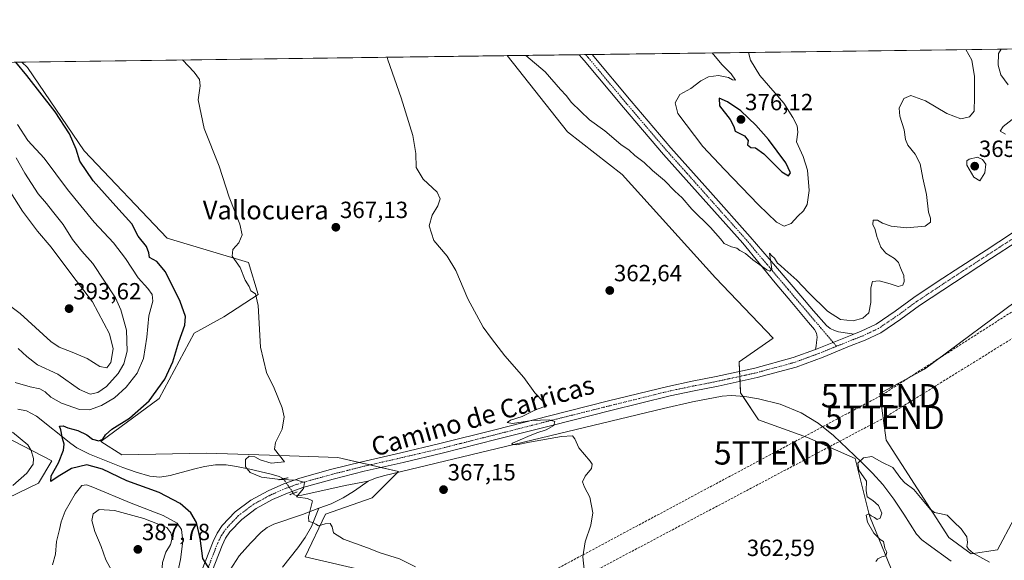
# Model space of a CAD drawing. Units: metres. Extents: x 590875 to 594342, y 4692011 to 4694370.
# Drawn here: x 592934 to 593356, y 4694138 to 4694370 of the extents above; entities that cross this region are included whole.
import ezdxf
from ezdxf.enums import TextEntityAlignment as Align

# ---------------------------------------------------------------- set-up
doc = ezdxf.new("R2010")
doc.units = ezdxf.units.M
doc.header["$MEASUREMENT"] = 0
for name, pattern in [('TRAZO_Y_PUNTO', [1, 0.5, -0.25, 0, -0.25]), ('TRAZOS2', [0.375, 0.25, -0.125]), ('TRAZOSX2', [1.5, 1, -0.5])]:
    doc.linetypes.add(name, pattern=pattern)
doc.layers.get('0').update_dxf_attribs({"lineweight": 5})
for name, color, linetype, lineweight in [('Camino', 19, 'Continuous', 0), ('Camino Cxs', 19, 'Continuous', 0), ('Camino eje', 39, 'TRAZO_Y_PUNTO', 13), ('Carátula', 7, 'Continuous', 5), ('Comarca CxS', 133, 'Continuous', 0), ('Comunidad Autónoma CxS', 142, 'Continuous', 0), ('Conducción de hidrocarburos lineal', 6, 'TRAZOSX2', 0), ('Corriente natural lineal', 142, 'Continuous', 13), ('Corriente natural lineal oculto', 19, 'TRAZO_Y_PUNTO', 13), ('Cultivos herbáceos CxS', 92, 'Continuous', 0), ('Curva de nivel maestra', 36, 'Continuous', 30), ('Curva de nivel normal', 36, 'Continuous', 0), ('Espacio natural protegido CxS', 2, 'Continuous', 0), ('Matorral', 135, 'Continuous', 0), ('Matorral CxS', 135, 'Continuous', 0), ('Municipio CxS', 142, 'Continuous', 0), ('Pastizal CxS', 92, 'Continuous', 0), ('Pista no pavimentada', 254, 'Continuous', 13), ('Pista no pavimentada Cxs', 254, 'Continuous', 0), ('Pista pavimentada eje', 135, 'TRAZO_Y_PUNTO', 0), ('Provincia CxS', 1, 'Continuous', 0), ('Puente lineal', 2, 'TRAZOS2', 0), ('Punto de cota en terreno', 7, 'Continuous', 0), ('Rótulo de punto de cota en terreno', 19, 'Continuous', 0), ('Suelo desnudo', 252, 'Continuous', 0), ('Suelo desnudo CxS', 43, 'Continuous', 0), ('Texto cartográfico', 19, 'Continuous', 0), ('Torre de tendido puntual', 7, 'Continuous', 0)]:
    doc.layers.add(name, color=color, linetype=linetype, lineweight=lineweight)
doc.styles.add('Arial', font='txt', dxfattribs={"height": 0.2})

# ---------------------------------------------------------------- blocks, each defined once
blk = doc.blocks.new('*U154')
at = {"layer": 'Matorral CxS', "color": 135, "linetype": 'Continuous', "lineweight": 0}
for points in [[(592929.24, 4694164.93, 379.15), (592942.56, 4694171.31, 376.74), (592948.26, 4694180.85, 375.89), (592915.21, 4694197.94, 379.96)], [(592738.22, 4694348.94, 387.09), (592935.36, 4694351.56, 374.47), (592937.8, 4694349.17, 374.29), (592961.99, 4694313.64, 373.71), (592997.6, 4694276.14, 372.45), (593032.31, 4694265.72, 369.54), (593036.4, 4694252.14, 369.82), (593021.81, 4694242.59, 371.63), (593009.13, 4694235.58, 373.32), (592994.13, 4694207.56, 374.4), (592969.2, 4694189.14, 374.53), (592969.2, 4694189.14, 374.53), (592978.1, 4694183.44, 373.27), (593014.3, 4694184.14, 370.7), (593045.7, 4694183.16, 369.85), (593070.49, 4694182.38, 368.64), (593096.52, 4694176.31, 367.5), (593085.24, 4694165.02, 368.82), (593065.28, 4694158.08, 369.68), (593056.6, 4694139.85, 371.24), (593084.24, 4694133.44, 374.73)]]:
    blk.add_polyline3d(points, dxfattribs=at)
blk = doc.blocks.new('*U156')
at = {"layer": 'Cultivos herbáceos CxS', "color": 92, "linetype": 'Continuous', "lineweight": 0}
for points in [[(593084.24, 4694133.44, 374.73), (593056.6, 4694139.85, 371.24), (593065.28, 4694158.08, 369.68), (593085.24, 4694165.02, 368.82), (593096.52, 4694176.31, 367.5), (593070.49, 4694182.38, 368.64), (593045.7, 4694183.16, 369.85), (593014.3, 4694184.14, 370.7), (592978.1, 4694183.44, 373.27), (592969.2, 4694189.14, 374.53), (592994.13, 4694207.56, 374.4), (593009.13, 4694235.58, 373.32), (593021.81, 4694242.59, 371.63), (593036.4, 4694252.14, 369.82), (593032.31, 4694265.72, 369.54), (592997.6, 4694276.14, 372.45), (592961.99, 4694313.64, 373.71), (592937.8, 4694349.17, 374.29), (592935.36, 4694351.56, 374.47), (593143.04, 4694354.31, 364.56), (593168.81, 4694321.69, 363.85), (593192.24, 4694303.46, 363.72), (593232.15, 4694259.19, 362.53), (593256.8, 4694233.46, 361.91), (593242.21, 4694223.28, 361.97), (593242.87, 4694209.94, 361.77), (593250.51, 4694198.51, 361.57), (593271.48, 4694190.93, 360.91), (593291.91, 4694181.85, 360.35), (593298.05, 4694157.3, 359.96), (593308.51, 4694131.57, 359.69)], [(593359.7, 4694155.88, 362.77), (593352.76, 4694142.86, 360.86), (593341.48, 4694141.12, 359.63), (593331.94, 4694148.07, 359.6), (593305.04, 4694189.74, 360.87), (593302.44, 4694209.7, 361.95), (593321.53, 4694220.12, 362.35), (593365.35, 4694252.71, 361.14)]]:
    blk.add_polyline3d(points, dxfattribs=at)
blk = doc.blocks.new('*U161')
at = {"layer": 'Curva de nivel normal', "color": 36, "linetype": 'Continuous', "lineweight": 0}
for points in [[(593150.93, 4694354.41, 365), (593159.23, 4694347.35, 365), (593165.83, 4694339.86, 365), (593168.21, 4694337.2, 365), (593170.55, 4694334.21, 365), (593178.15, 4694326.81, 365), (593184.74, 4694322.07, 365), (593191.64, 4694316.3, 365), (593195.17, 4694313.84, 365), (593197.57, 4694311.58, 365), (593201.54, 4694308.54, 365), (593205.16, 4694305.17, 365), (593210.25, 4694300.92, 365), (593214.71, 4694296.3, 365), (593217.81, 4694293.49, 365), (593222, 4694288.63, 365), (593229.96, 4694280.78, 365), (593234.21, 4694275.93, 365), (593235.79, 4694273.84, 365), (593238.94, 4694272.43, 365), (593241.17, 4694271.88, 365), (593242.57, 4694270.91, 365), (593244.93, 4694269.61, 365), (593248.03, 4694266.96, 365), (593254.11, 4694262.6, 365), (593255.37, 4694262.07, 365), (593256.27, 4694262.96, 365), (593255.25, 4694269.84, 365), (593256.1, 4694268.78, 365), (593257.32, 4694267.6, 365), (593258.56, 4694265.56, 365), (593259.86, 4694264.55, 365), (593261.71, 4694262.73, 365), (593266.91, 4694258.27, 365), (593272.06, 4694252.75, 365), (593280.04, 4694244.91, 365), (593285.55, 4694241.35, 365), (593290.93, 4694240.75, 365), (593295.06, 4694241.91, 365), (593297.69, 4694244.25, 365), (593298.58, 4694248.62, 365), (593298.55, 4694254.95, 365), (593299.32, 4694257.67, 365), (593302.11, 4694257.98, 365), (593306.83, 4694256.72, 365), (593310.18, 4694255.46, 365), (593312.22, 4694256.06, 365), (593312.83, 4694257.69, 365), (593312.63, 4694260.17, 365), (593311.24, 4694263.43, 365), (593310.41, 4694265.79, 365), (593308.67, 4694267.5, 365), (593304.99, 4694269.79, 365), (593302.84, 4694272.34, 365), (593301.07, 4694276.88, 365), (593300.34, 4694279.86, 365), (593299.4, 4694282.01, 365), (593299.6, 4694283.9, 365), (593301.37, 4694283.89, 365), (593303.52, 4694282.6, 365), (593307.19, 4694281.37, 365), (593313.82, 4694280.62, 365), (593321.77, 4694281.34, 365), (593324.14, 4694283.04, 365), (593324.01, 4694284.73, 365), (593323.2, 4694287.32, 365), (593322.34, 4694294.84, 365), (593320.79, 4694301.94, 365), (593319.68, 4694308.04, 365), (593317.56, 4694312.14, 365), (593314.37, 4694315.97, 365), (593313.31, 4694318.39, 365), (593312.86, 4694322.57, 365), (593310.93, 4694328.43, 365), (593310.63, 4694331.81, 365), (593312.62, 4694335.95, 365), (593315.71, 4694337.26, 365), (593321.88, 4694334.9, 365), (593331.09, 4694329.59, 365), (593337.01, 4694327.32, 365), (593340.76, 4694328.08, 365), (593342.82, 4694330.61, 365), (593342.94, 4694336.61, 365), (593342.96, 4694345.39, 365), (593341.71, 4694352.4, 365), (593339.23, 4694356.91, 365)], [(593176.04, 4694133.09, 365), (593175.36, 4694139.75, 365), (593176.3, 4694146.3, 365), (593178.82, 4694153.3, 365), (593179.62, 4694158.64, 365), (593178.37, 4694165.3, 365), (593176.04, 4694169.64, 365), (593175.27, 4694171.97, 365), (593176.42, 4694174.3, 365), (593179.01, 4694177.63, 365), (593179.33, 4694179.53, 365), (593178.53, 4694180.81, 365), (593173.58, 4694186.5, 365), (593171.98, 4694190.32, 365), (593170.94, 4694191.64, 365), (593166.26, 4694191.35, 365), (593152.61, 4694188.9, 365), (593146.93, 4694187.75, 365), (593144.94, 4694187.98, 365), (593145.2, 4694188.5, 365), (593151.84, 4694191.26, 365), (593155.68, 4694192.92, 365), (593159.61, 4694194.13, 365), (593163, 4694195.96, 365), (593163.42, 4694197.74, 365), (593160.9, 4694198.5, 365), (593153.5, 4694198.18, 365), (593145.26, 4694196.94, 365), (593143.02, 4694197.36, 365), (593144.45, 4694198.37, 365), (593149.35, 4694199.9, 365), (593155.34, 4694202.86, 365), (593160.02, 4694204.42, 365), (593158.34, 4694206.26, 365), (593154.77, 4694209.93, 365), (593150.11, 4694216.5, 365), (593141.98, 4694225.83, 365), (593136.24, 4694233.21, 365), (593132.7, 4694238.06, 365), (593126.16, 4694250.18, 365), (593121.06, 4694262.34, 365), (593117.32, 4694268.52, 365), (593111.65, 4694275.22, 365), (593109.56, 4694281.52, 365), (593110.95, 4694286.02, 365), (593113.35, 4694290.1, 365), (593114.36, 4694293.02, 365), (593113.02, 4694295.87, 365), (593107.09, 4694301.45, 365), (593104.1, 4694306.4, 365), (593103.88, 4694312.45, 365), (593102.59, 4694320.15, 365), (593097.61, 4694336.24, 365), (593091.98, 4694352.57, 365), (593091.71, 4694353.63, 365)]]:
    blk.add_polyline3d(points, dxfattribs=at)
blk = doc.blocks.new('*U168')
at = {"layer": 'Curva de nivel normal', "color": 36, "linetype": 'Continuous', "lineweight": 0}
for points in [[(593354.3, 4694357.11, 360), (593353.2, 4694355.22, 360), (593353.09, 4694350.17, 360), (593354.15, 4694346.12, 360), (593357.33, 4694341.83, 360)], [(593359.02, 4694326.94, 360), (593355.13, 4694323.92, 360), (593353.87, 4694322.01, 360), (593356.21, 4694320.72, 360)], [(593349.32, 4694137.58, 360), (593342.33, 4694141.38, 360), (593340.38, 4694143.1, 360), (593339.6, 4694144.18, 360), (593339.96, 4694145.97, 360), (593339.59, 4694148.32, 360), (593337.22, 4694151.81, 360), (593334.1, 4694154.85, 360), (593331.14, 4694157.64, 360), (593327.95, 4694158.36, 360), (593325.75, 4694158.78, 360), (593324.09, 4694160.14, 360), (593316.92, 4694168.64, 360), (593313.11, 4694171.5, 360), (593311.33, 4694173.38, 360), (593308, 4694178.03, 360), (593303.25, 4694180.28, 360), (593298.92, 4694182.7, 360), (593295.38, 4694182.21, 360), (593292.94, 4694179.94, 360), (593293.48, 4694176.9, 360), (593296.68, 4694172.2, 360), (593296.54, 4694168.19, 360), (593296.98, 4694165.53, 360), (593299.37, 4694163.95, 360), (593301.86, 4694161.72, 360), (593303.19, 4694158.56, 360), (593302.5, 4694156.29, 360), (593301.28, 4694155.81, 360), (593300.05, 4694156.69, 360), (593298.67, 4694157.38, 360), (593297.64, 4694158.17, 360), (593296.61, 4694157.6, 360), (593297.14, 4694154.67, 360), (593299.86, 4694149.9, 360), (593301.52, 4694148.22, 360), (593302.48, 4694147.19, 360), (593303.93, 4694146.31, 360), (593304.58, 4694143.55, 360), (593305.44, 4694141.79, 360), (593305.01, 4694140.18, 360), (593303.26, 4694139.78, 360), (593301.49, 4694138.98, 360), (593300.73, 4694137.81, 360)]]:
    blk.add_polyline3d(points, dxfattribs=at)
blk = doc.blocks.new('*U169')
at = {"layer": 'Curva de nivel normal', "color": 36, "linetype": 'Continuous', "lineweight": 0}
for points in [[(593230.73, 4694355.47, 370), (593234.81, 4694350.48, 370), (593238.86, 4694346.53, 370), (593240.71, 4694343.8, 370), (593239.36, 4694343.97, 370), (593237.63, 4694344.96, 370), (593233.41, 4694345.75, 370), (593229.09, 4694345.29, 370), (593225.84, 4694343.52, 370), (593221.6, 4694340.27, 370), (593216.84, 4694337.61, 370), (593214.79, 4694334.15, 370), (593215.94, 4694329.57, 370), (593226.75, 4694315.42, 370), (593235.96, 4694305.63, 370), (593250.51, 4694290.52, 370), (593258.23, 4694283.08, 370), (593261.5, 4694281.26, 370), (593264.53, 4694282.44, 370), (593267.28, 4694285.62, 370), (593269.79, 4694287.95, 370), (593271.26, 4694290.62, 370), (593272.13, 4694296.66, 370), (593271.46, 4694305.26, 370), (593269.56, 4694311.18, 370), (593266.74, 4694317.4, 370), (593267.3, 4694321.61, 370), (593267.1, 4694324.24, 370), (593265.17, 4694327.81, 370), (593261.3, 4694333.97, 370), (593251.1, 4694345.77, 370), (593247.04, 4694352.38, 370), (593246.16, 4694355.68, 370)], [(593103.8, 4694135.48, 370), (593096.99, 4694139, 370), (593088.65, 4694141.53, 370), (593083.23, 4694143.71, 370), (593072.98, 4694147.38, 370), (593068.66, 4694150.11, 370), (593068.16, 4694152.69, 370), (593067.33, 4694154.04, 370), (593065.1, 4694153.92, 370), (593062.33, 4694153.03, 370), (593061.17, 4694153.84, 370), (593059.84, 4694154.52, 370), (593058.2, 4694154.87, 370), (593057.96, 4694156.98, 370), (593059.78, 4694163.78, 370), (593057.61, 4694164.77, 370), (593053.48, 4694165.28, 370), (593052.83, 4694165.5, 370), (593055.86, 4694169.06, 370), (593056.35, 4694171.62, 370), (593053.2, 4694172.59, 370), (593045.89, 4694172.88, 370), (593037.84, 4694173.95, 370), (593033.04, 4694175.93, 370), (593031.04, 4694178.29, 370), (593031.02, 4694181.49, 370), (593032.66, 4694182.9, 370), (593035.08, 4694182.68, 370), (593037.28, 4694181.36, 370), (593042.01, 4694179.96, 370), (593047.75, 4694180.5, 370), (593043.4, 4694185.9, 370), (593043.92, 4694188.75, 370), (593046.74, 4694194.47, 370), (593047.66, 4694199.71, 370), (593046.76, 4694203.65, 370), (593043.3, 4694211.96, 370), (593040.03, 4694218.67, 370), (593037.44, 4694229.6, 370), (593036.45, 4694247.44, 370), (593035.34, 4694252.33, 370), (593033.3, 4694253.61, 370), (593032.55, 4694255.53, 370), (593030.97, 4694258.29, 370), (593028.7, 4694263.68, 370), (593025.31, 4694268.52, 370), (593025.68, 4694271.36, 370), (593028.2, 4694274.18, 370), (593029.58, 4694277.68, 370), (593028.68, 4694282.2, 370), (593024.1, 4694293.68, 370), (593019.77, 4694306.94, 370), (593013.44, 4694323.06, 370), (593010.78, 4694335.44, 370), (593011.6, 4694341.4, 370), (593011.39, 4694344.04, 370), (593009.05, 4694347.29, 370), (593004.16, 4694352.47, 370)]]:
    blk.add_polyline3d(points, dxfattribs=at)
blk = doc.blocks.new('*U171')
at = {"layer": 'Curva de nivel normal', "color": 36, "linetype": 'Continuous', "lineweight": 0}
for points in [[(592933.52, 4694324.83, 380), (592937.88, 4694318.06, 380), (592944.93, 4694310.47, 380), (592954.94, 4694297.04, 380), (592966.35, 4694282.99, 380), (592974.53, 4694274.17, 380), (592979.76, 4694267.44, 380), (592985.08, 4694259.24, 380), (592989.26, 4694254.64, 380), (592991.16, 4694252.12, 380), (592991.45, 4694249.22, 380), (592989.74, 4694242.92, 380), (592988.9, 4694233.77, 380), (592987.37, 4694224.73, 380), (592984.76, 4694218.48, 380), (592980.04, 4694212.39, 380), (592975.08, 4694207.89, 380), (592969.4, 4694204.54, 380), (592964.33, 4694202.73, 380), (592960.05, 4694202.83, 380), (592952.28, 4694205.59, 380), (592947.77, 4694208.08, 380), (592945.35, 4694210.47, 380), (592943.04, 4694211.71, 380), (592939, 4694212.62, 380), (592932.59, 4694214.46, 380)], [(592931.32, 4694193.2, 380), (592937.87, 4694187.68, 380), (592939.4, 4694185.37, 380), (592940.43, 4694181.87, 380), (592940.2, 4694179.52, 380), (592937.49, 4694175.61, 380), (592931.48, 4694170.37, 380)], [(592948.43, 4694136.44, 380), (592949.84, 4694141.01, 380), (592950.15, 4694146.39, 380), (592951.53, 4694151.49, 380), (592952.19, 4694154.82, 380), (592953.97, 4694159.35, 380), (592958.17, 4694166.84, 380), (592961.07, 4694170.37, 380), (592963.1, 4694170.57, 380), (592965.8, 4694169.6, 380), (592982.16, 4694162.71, 380), (592995.84, 4694157.51, 380), (593001.85, 4694154.19, 380), (593003.71, 4694151.52, 380), (593004.26, 4694146.56, 380), (593003.2, 4694138.72, 380), (593001.48, 4694130.85, 380)]]:
    blk.add_polyline3d(points, dxfattribs=at)
blk = doc.blocks.new('*U179')
at = {"layer": 'Curva de nivel normal', "color": 36, "linetype": 'Continuous', "lineweight": 0}
blk.add_polyline3d([(592925.81, 4694250.56, 390), (592934.65, 4694243.92, 390), (592947.72, 4694231.94, 390), (592951.35, 4694229.57, 390), (592956.91, 4694227.4, 390), (592963.31, 4694224.64, 390), (592968.73, 4694221.3, 390), (592971.68, 4694220.74, 390), (592973.38, 4694222.96, 390), (592974.48, 4694228.78, 390), (592972.93, 4694235.24, 390), (592965.6, 4694248.91, 390), (592956.79, 4694260.43, 390), (592947.98, 4694272.28, 390), (592942.08, 4694279.17, 390), (592935.63, 4694287.79, 390), (592926.39, 4694302.39, 390)], dxfattribs=at)
blk = doc.blocks.new('*U182')
at = {"layer": 'Curva de nivel normal', "color": 36, "linetype": 'Continuous', "lineweight": 0}
blk.add_polyline3d([(592933.82, 4694229, 385), (592937.51, 4694225.62, 385), (592942.06, 4694222.04, 385), (592950.71, 4694218.02, 385), (592960.11, 4694211.43, 385), (592964.6, 4694209.48, 385), (592967.86, 4694210.17, 385), (592971.58, 4694212.77, 385), (592976.56, 4694218.21, 385), (592979.02, 4694222.34, 385), (592980.42, 4694227.88, 385), (592980.08, 4694236.85, 385), (592977.72, 4694245.51, 385), (592975.42, 4694250.62, 385), (592965.78, 4694265.3, 385), (592961.1, 4694270.61, 385), (592957.04, 4694275.68, 385), (592953.05, 4694282.02, 385), (592948.47, 4694287.77, 385), (592945.99, 4694290.99, 385), (592942.43, 4694295.22, 385), (592936.62, 4694303.95, 385), (592932.98, 4694310.6, 385)], dxfattribs=at)
blk = doc.blocks.new('*U185')
at = {"layer": 'Curva de nivel maestra', "color": 36, "linetype": 'Continuous', "lineweight": 30}
blk.add_polyline3d([(593015.82, 4694134.32, 375), (593012.8, 4694139.07, 375), (593011.67, 4694147.86, 375), (593010.12, 4694154.45, 375), (593007.6, 4694158.59, 375), (593003.05, 4694162.6, 375), (592994.05, 4694167.3, 375), (592980.3, 4694172.3, 375), (592969.92, 4694177.26, 375), (592963.18, 4694179.24, 375), (592956.68, 4694177.62, 375), (592950.85, 4694174.14, 375), (592947.78, 4694171.99, 375), (592947.88, 4694174.47, 375), (592951.12, 4694180, 375), (592953.24, 4694185.45, 375), (592953.55, 4694188, 375), (592952.82, 4694190.43, 375), (592952.01, 4694194.18, 375), (592951.42, 4694195.79, 375), (592953.06, 4694195.89, 375), (592955.03, 4694195.04, 375), (592959.3, 4694193.91, 375), (592963.16, 4694191.97, 375), (592965.56, 4694190.1, 375), (592968.3, 4694189.46, 375), (592970.02, 4694190.17, 375), (592971.1, 4694191.96, 375), (592973.93, 4694194.42, 375), (592981.37, 4694199.12, 375), (592989.85, 4694206.51, 375), (592996.58, 4694215.8, 375), (593000, 4694223.25, 375), (593002.47, 4694231.76, 375), (593005.03, 4694239.01, 375), (593005.42, 4694242.68, 375), (593003.14, 4694249.11, 375), (592996.77, 4694261.75, 375), (592993.17, 4694266.14, 375), (592990.01, 4694267.91, 375), (592989.64, 4694269.97, 375), (592988.74, 4694272.63, 375), (592985.12, 4694277.09, 375), (592982.38, 4694282.35, 375), (592975.54, 4694289.85, 375), (592965.83, 4694300.8, 375), (592960.21, 4694309.18, 375), (592958.68, 4694314.31, 375), (592955.81, 4694320.78, 375), (592949.65, 4694330.28, 375), (592937.56, 4694345.85, 375), (592932.82, 4694351.52, 375)], dxfattribs=at)
blk = doc.blocks.new('5PATER')
at = {"layer": 'Carátula', "linetype": 'Continuous', "lineweight": 5}
h = blk.add_hatch(color=250, dxfattribs=at)
edge = h.paths.add_edge_path()
edge.add_ellipse((0, 0.01), major_axis=(-1.33, -1.34), ratio=0.999422, start_angle=0, end_angle=360)
blk = doc.blocks.new('5TTEND')
blk.add_text('5TTEND', height=10).set_placement((0, 0), align=Align.MIDDLE_CENTER)

msp = doc.modelspace()

# ---------------------------------------------------------------- linework, layer by layer
at = {"layer": 'Camino', "color": 19, "linetype": 'Continuous', "lineweight": 0}
for points in [[(593173.78, 4694354.72, 367.11), (593179.3, 4694354.79, 367.49)], [(593274.94, 4694228.61, 363.02), (593275.1, 4694230.1, 363.09), (593275.27, 4694231.59, 363.17), (593275.53, 4694233.76, 363.32), (593275.27, 4694235.48, 363.4), (593274.39, 4694237.11, 363.42), (593271.94, 4694240.1, 363.55), (593264.79, 4694248.61, 364.09), (593257.67, 4694257.12, 364.6), (593250.73, 4694265.56, 364.93), (593243.78, 4694273.99, 365.36), (593209.8, 4694312.07, 366.42), (593192.72, 4694332.06, 366.46), (593175.88, 4694352.26, 367.13), (593173.78, 4694354.72, 367.11)], [(593179.3, 4694354.79, 367.49), (593195.97, 4694334.8, 367.04), (593213, 4694314.86, 366.74), (593229.96, 4694295.86, 366.11), (593246.95, 4694276.82, 365.33), (593257.78, 4694264.15, 364.95), (593268.61, 4694251.49, 364.25), (593274.09, 4694245.14, 363.83), (593279.62, 4694238.82, 363.49), (593281.14, 4694237.53, 363.37), (593282.95, 4694236.64, 363.4), (593284.79, 4694236.09, 363.43), (593286.66, 4694235.75, 363.43), (593291.27, 4694235.17, 363.39)], [(593274.94, 4694228.61, 363.02), (593291.27, 4694235.17, 363.39)]]:
    msp.add_polyline3d(points, dxfattribs=at)
at = {"layer": 'Camino Cxs', "color": 19, "linetype": 'Continuous', "lineweight": 0}
msp.add_polyline3d([(593291.27, 4694235.17, 363.39), (593274.94, 4694228.61, 363.02), (593275.1, 4694230.1, 363.09), (593275.27, 4694231.59, 363.17), (593275.53, 4694233.76, 363.32), (593275.27, 4694235.48, 363.4), (593274.39, 4694237.11, 363.42), (593271.94, 4694240.1, 363.55), (593264.79, 4694248.61, 364.09), (593257.67, 4694257.12, 364.6), (593250.73, 4694265.56, 364.93), (593243.78, 4694273.99, 365.36), (593209.8, 4694312.07, 366.42), (593192.72, 4694332.06, 366.46), (593175.88, 4694352.26, 367.13), (593173.78, 4694354.72, 367.11), (593179.3, 4694354.79, 367.49), (593195.97, 4694334.8, 367.04), (593213, 4694314.86, 366.74), (593229.96, 4694295.86, 366.11), (593246.95, 4694276.82, 365.33), (593257.78, 4694264.15, 364.95), (593268.61, 4694251.49, 364.25), (593274.09, 4694245.14, 363.83), (593279.62, 4694238.82, 363.49), (593281.14, 4694237.53, 363.37), (593282.95, 4694236.64, 363.4), (593284.79, 4694236.09, 363.43), (593286.66, 4694235.75, 363.43), (593291.27, 4694235.17, 363.39)], close=True, dxfattribs=at)
at = {"layer": 'Camino eje', "color": 39, "linetype": 'TRAZO_Y_PUNTO', "lineweight": 13}
msp.add_polyline3d([(593176.54, 4694354.75, 367.5), (593177.59, 4694353.53, 367.46), (593194.35, 4694333.43, 366.89), (593202.86, 4694323.46, 366.79), (593211.4, 4694313.47, 366.78), (593219.9, 4694303.95, 366.4), (593228.38, 4694294.45, 366.21), (593245.37, 4694275.41, 365.39), (593248.84, 4694271.19, 365.17), (593254.26, 4694264.86, 364.89), (593257.73, 4694260.64, 364.83), (593263.14, 4694254.31, 364.43), (593266.7, 4694250.05, 364.22), (593269.44, 4694246.88, 363.85), (593273.02, 4694242.62, 363.76), (593275.78, 4694239.46, 363.65), (593277.01, 4694237.97, 363.68), (593283.89, 4694229.93, 363.44)], dxfattribs=at)
at = {"layer": 'Comarca CxS', "color": 133, "linetype": 'Continuous', "lineweight": 0}
msp.add_polyline3d([(591655.53, 4694334.59, 428.65), (594304.38, 4694369.7, 390.04), (594335.54, 4692056.56, 457.73), (594335.54, 4692056.56, 457.73), (591096.3, 4692013.62, 405.44)], dxfattribs=at)
msp.add_polyline3d([(591655.53, 4694334.59, 428.65), (594304.38, 4694369.7, 390.04), (594335.54, 4692056.56, 457.73), (594335.54, 4692056.56, 457.73), (591096.3, 4692013.62, 405.44)], dxfattribs=at)
at = {"layer": 'Comunidad Autónoma CxS', "color": 142, "linetype": 'Continuous', "lineweight": 0}
msp.add_polyline3d([(591096.3, 4692013.62, 405.44), (590905.08, 4692011.09, 423.23), (590875.04, 4694324.25, 405.35), (591655.53, 4694334.59, 428.65), (594304.38, 4694369.7, 390.04), (594335.54, 4692056.56, 457.73), (591096.3, 4692013.62, 405.44)], close=True, dxfattribs=at)
msp.add_polyline3d([(591096.3, 4692013.62, 405.44), (590905.08, 4692011.09, 423.23), (590875.04, 4694324.25, 405.35), (591655.53, 4694334.59, 428.65), (594304.38, 4694369.7, 390.04), (594335.54, 4692056.56, 457.73), (591096.3, 4692013.62, 405.44)], close=True, dxfattribs=at)
at = {"layer": 'Conducción de hidrocarburos lineal', "color": 6, "linetype": 'TRAZOSX2', "lineweight": 0}
for points in [[(593539.3, 4694359.56, 352.37), (593530.55, 4694354.48, 352.51), (593302.77, 4694208.77, 361.92), (593257.03, 4694184.31, 361.5), (593089.55, 4694094.76, 385.66), (593061.53, 4694040.46, 383.52), (592986.29, 4693949.83, 395.31), (592792.23, 4693775.84, 429.14), (592747.09, 4693639.01, 443.01), (592631.47, 4693483.03, 461.53), (592330.3, 4693185.13, 421.49), (592248.45, 4693039.13, 409.45), (592130.95, 4692834.09, 387.72), (592071.15, 4692737.25, 374.38), (591965.06, 4692556.56, 352.62), (591778.5, 4692283.62, 348.76), (591596.61, 4692020.26, 372.42)], [(593566.7, 4694359.92, 352.31), (593542.86, 4694346.66, 352.46), (593400.52, 4694258.96, 362.27), (593304.55, 4694199.48, 361.34), (593093.23, 4694087.58, 385.98), (593069.44, 4694028.02, 385.09), (592992.94, 4693942.56, 395.14), (592860, 4693796.84, 412.74), (592815.95, 4693746.13, 426.63), (592735.1, 4693602.31, 446.04), (592638.74, 4693468.22, 462.39), (592594.89, 4693422.28, 459.53), (592444.34, 4693276.76, 433.3), (592340.05, 4693170.48, 420.86), (592084.3, 4692740.27, 376.22), (591990.27, 4692579.19, 355.21), (591927.16, 4692484.87, 345.45), (591736.85, 4692208.01, 355.25), (591607.88, 4692020.41, 371.14)]]:
    msp.add_polyline3d(points, dxfattribs=at)
at = {"layer": 'Corriente natural lineal', "color": 142, "linetype": 'Continuous', "lineweight": 13}
for points in [[(593083.46, 4694172.2, 367.88), (593086.69, 4694173.55, 367.45), (593090.05, 4694174.5, 367.28), (593209.8, 4694203.3, 362.29), (593222.32, 4694206.12, 362.21), (593234.89, 4694208.55, 361.96), (593238.74, 4694208.89, 361.89), (593244.6, 4694208.45, 361.72), (593250.44, 4694207.4, 361.51), (593259.82, 4694205.08, 361.19), (593268.81, 4694201.38, 361.03), (593276.07, 4694197, 360.89), (593282.63, 4694191.78, 360.72), (593294.6, 4694180.26, 359.7), (593299.24, 4694175.58, 359.12), (593303.69, 4694170.72, 358.64), (593308.37, 4694164.51, 358.52), (593312.71, 4694158.05, 358.45), (593318.02, 4694149.48, 358.31), (593320.39, 4694147.13, 358.37), (593323.01, 4694145.06, 358.31), (593332.93, 4694137.96, 358.26)], [(592933.63, 4694203.05, 376.56), (592937.41, 4694202.34, 376.28), (592941.68, 4694199.96, 375.71), (592956.33, 4694188.28, 373.8), (592958.92, 4694186.41, 373.56), (592964.32, 4694183.72, 373.28), (592978.63, 4694178.09, 372.48), (592984.33, 4694176.03, 372.26), (592990.15, 4694174.31, 371.8), (592994.47, 4694173.93, 371.57), (592998.79, 4694174.57, 371.55), (593008.77, 4694177.32, 371.06), (593013.49, 4694178.45, 370.69), (593018.25, 4694179.24, 370.49), (593022.73, 4694179.14, 370.43), (593027.21, 4694178.41, 370.31), (593032.85, 4694177.26, 369.97), (593041.97, 4694175.24, 369.6), (593045.45, 4694174.25, 369.54), (593047.24, 4694173.2, 369.56)], [(593051.55, 4694167, 370.24), (593051.78, 4694166.44, 370.2), (593053.06, 4694165.93, 370.11), (593055.08, 4694166.23, 369.98), (593073.67, 4694170.41, 368.89), (593083.46, 4694172.2, 367.88)], [(593062.48, 4694160.59, 369.76), (593067.65, 4694162.47, 369.69), (593072.8, 4694165.07, 369.37), (593077.7, 4694168.1, 368.91), (593083.46, 4694172.2, 367.88)], [(592996.36, 4694074.21, 379.78), (592997.19, 4694074.41, 379.73), (592998.73, 4694075.69, 379.54), (593009.29, 4694101.16, 377.31), (593013.65, 4694110.15, 376.17), (593018.25, 4694119.02, 374.55), (593024.52, 4694134.18, 373), (593028.38, 4694140.18, 372.17), (593033.16, 4694145.64, 371.71), (593037.76, 4694150.37, 371.26), (593040.3, 4694152.36, 371.17), (593043.14, 4694153.83, 370.93), (593055.37, 4694157.99, 370.16), (593062.48, 4694160.59, 369.76)], [(593046.92, 4694135.4, 371.42), (593053.45, 4694143.65, 370.32), (593056.63, 4694148.04, 370.05), (593059.27, 4694152.74, 370.01), (593062.48, 4694160.59, 369.76)]]:
    msp.add_polyline3d(points, dxfattribs=at)
at = {"layer": 'Corriente natural lineal oculto', "color": 19, "linetype": 'TRAZO_Y_PUNTO', "lineweight": 13}
msp.add_polyline3d([(593047.24, 4694173.2, 369.56), (593051.55, 4694167, 370.24)], dxfattribs=at)
at = {"layer": 'Cultivos herbáceos CxS', "color": 92, "linetype": 'Continuous', "lineweight": 0}
for points in [[(592935.36, 4694351.56, 374.47), (593143.04, 4694354.31, 364.56)], [(592935.36, 4694351.56, 374.47), (592937.8, 4694349.17, 374.29), (592961.99, 4694313.64, 373.71), (592997.6, 4694276.14, 372.45), (593032.31, 4694265.72, 369.54), (593036.4, 4694252.15, 369.82), (593021.81, 4694242.59, 371.63), (593009.13, 4694235.58, 373.32), (592994.12, 4694207.56, 374.4), (592969.2, 4694189.14, 374.53), (592978.1, 4694183.44, 373.27), (593014.3, 4694184.14, 370.7), (593045.7, 4694183.16, 369.85), (593070.48, 4694182.38, 368.64), (593079.67, 4694180.24, 368.18), (593084.31, 4694179.16, 368.12), (593089, 4694178.06, 367.94), (593096.52, 4694176.31, 367.5), (593096.18, 4694175.98, 367.5), (593085.23, 4694165.02, 368.82), (593065.28, 4694158.08, 369.68), (593056.6, 4694139.85, 371.24), (593084.24, 4694133.44, 374.73)], [(593361.82, 4694097.7, 357.75), (593338.91, 4694122.44, 358.71), (593308.51, 4694131.57, 359.69), (593298.05, 4694157.3, 359.96), (593291.91, 4694181.85, 360.35), (593271.48, 4694190.93, 360.91), (593250.51, 4694198.51, 361.57), (593243.82, 4694208.51, 361.74), (593242.87, 4694209.94, 361.77), (593242.62, 4694214.9, 361.84), (593242.52, 4694217.04, 361.91), (593242.41, 4694219.18, 361.95), (593242.21, 4694223.28, 361.97), (593256.8, 4694233.46, 361.91), (593232.15, 4694259.19, 362.53), (593192.23, 4694303.46, 363.72), (593168.81, 4694321.69, 363.85), (593143.04, 4694354.31, 364.56)], [(593365.35, 4694252.71, 361.14), (593321.52, 4694220.12, 362.35), (593302.43, 4694209.7, 361.95), (593305.04, 4694189.74, 360.87), (593331.94, 4694148.07, 359.6), (593341.48, 4694141.12, 359.63), (593352.76, 4694142.86, 360.86), (593359.7, 4694155.88, 362.77)]]:
    msp.add_polyline3d(points, dxfattribs=at)
at = {"layer": 'Curva de nivel maestra', "color": 36, "linetype": 'Continuous', "lineweight": 30}
msp.add_polyline3d([(593263.27, 4694302.89, 375), (593264.13, 4694304.16, 375), (593262.24, 4694308.4, 375), (593254.8, 4694318.48, 375), (593249.34, 4694324.51, 375), (593242.9, 4694330.74, 375), (593237.27, 4694334.57, 375), (593233.64, 4694336.1, 375), (593233.76, 4694332.81, 375), (593238.44, 4694326.94, 375), (593239.98, 4694323.94, 375), (593240.46, 4694321.96, 375), (593244.55, 4694320.04, 375), (593246.02, 4694317.96, 375), (593245.78, 4694316.08, 375), (593247.27, 4694315.02, 375), (593249.26, 4694314.81, 375), (593252.73, 4694312.25, 375), (593260.51, 4694304.64, 375), (593263.27, 4694302.89, 375)], dxfattribs=at)
at = {"layer": 'Curva de nivel normal', "color": 36, "linetype": 'Continuous', "lineweight": 0}
for points in [[(593345.23, 4694300.8, 365), (593347.28, 4694304.12, 365), (593347.79, 4694307.82, 365), (593346.34, 4694309.93, 365), (593344.22, 4694310.91, 365), (593340.68, 4694310, 365), (593339.65, 4694309.27, 365), (593339.58, 4694307.41, 365), (593342.56, 4694302.29, 365), (593345.23, 4694300.8, 365)], [(592991.1, 4694113.36, 385), (592992.3, 4694114.52, 385), (592993.74, 4694118.32, 385), (592993.62, 4694123.46, 385), (592993.95, 4694126.59, 385), (592995.11, 4694130.71, 385), (592995.59, 4694137.32, 385), (592996.97, 4694141.84, 385), (592998.97, 4694145.12, 385), (592999.62, 4694147.85, 385), (592999.14, 4694150.06, 385), (592997.33, 4694152.33, 385), (592987.56, 4694156.22, 385), (592974.96, 4694159.62, 385), (592968.39, 4694160.05, 385), (592965.9, 4694158.23, 385), (592965.35, 4694155.34, 385), (592966.64, 4694150.64, 385), (592969.29, 4694144.28, 385), (592971.25, 4694138.58, 385), (592979.18, 4694124.17, 385), (592983.21, 4694118.73, 385), (592988.51, 4694114.16, 385), (592991.1, 4694113.36, 385)]]:
    msp.add_polyline3d(points, dxfattribs=at)
at = {"layer": 'Espacio natural protegido CxS', "color": 2, "linetype": 'Continuous', "lineweight": 0}
msp.add_polyline3d([(591348.21, 4694330.52, 434.01), (594304.38, 4694369.7, 390.04), (594304.38, 4694369.7, 390.04), (594335.54, 4692056.56, 457.73)], dxfattribs=at)
msp.add_polyline3d([(591348.21, 4694330.52, 434.01), (594304.38, 4694369.7, 390.04), (594304.38, 4694369.7, 390.04), (594335.54, 4692056.56, 457.73)], dxfattribs=at)
at = {"layer": 'Matorral', "color": 135, "linetype": 'Continuous', "lineweight": 0}
for points in [[(592738.21, 4694348.94, 387.09), (592935.36, 4694351.56, 374.47)], [(592935.36, 4694351.56, 374.47), (592937.8, 4694349.17, 374.29), (592961.99, 4694313.64, 373.71), (592997.6, 4694276.14, 372.45), (593032.31, 4694265.72, 369.54), (593036.4, 4694252.15, 369.82), (593021.81, 4694242.59, 371.63), (593009.13, 4694235.58, 373.32), (592994.12, 4694207.56, 374.4), (592969.2, 4694189.14, 374.53), (592978.1, 4694183.44, 373.27), (593014.3, 4694184.14, 370.7), (593045.7, 4694183.16, 369.85), (593070.48, 4694182.38, 368.64), (593079.67, 4694180.24, 368.18), (593084.31, 4694179.16, 368.12), (593089, 4694178.06, 367.94), (593096.52, 4694176.31, 367.5), (593096.18, 4694175.98, 367.5), (593085.23, 4694165.02, 368.82), (593065.28, 4694158.08, 369.68), (593056.6, 4694139.85, 371.24), (593084.24, 4694133.44, 374.73)], [(592929.24, 4694164.93, 379.15), (592942.56, 4694171.31, 376.74), (592948.26, 4694180.85, 375.9), (592915.21, 4694197.94, 379.96)]]:
    msp.add_polyline3d(points, dxfattribs=at)
at = {"layer": 'Municipio CxS', "color": 142, "linetype": 'Continuous', "lineweight": 0}
msp.add_polyline3d([(592197.13, 4694341.77, 443.92), (594304.38, 4694369.7, 390.04)], dxfattribs=at)
msp.add_polyline3d([(592197.13, 4694341.77, 443.92), (594304.38, 4694369.7, 390.04)], dxfattribs=at)
at = {"layer": 'Pastizal CxS', "color": 92, "linetype": 'Continuous', "lineweight": 0}
for points in [[(592915.21, 4694197.94, 379.96), (592948.26, 4694180.85, 375.89), (592942.56, 4694171.31, 376.74), (592929.24, 4694164.93, 379.15)], [(592929.24, 4694164.93, 379.15), (592942.56, 4694171.31, 376.74), (592948.26, 4694180.85, 375.9), (592915.21, 4694197.94, 379.96)]]:
    msp.add_polyline3d(points, dxfattribs=at)
at = {"layer": 'Pista no pavimentada', "color": 254, "linetype": 'Continuous', "lineweight": 13}
for points in [[(593291.27, 4694235.17, 363.39), (593294.41, 4694236.4, 363.16), (593300.81, 4694239.4, 363.16), (593308.97, 4694244.95, 362.72), (593316.93, 4694250.79, 362.5), (593326.96, 4694257.47, 361.67), (593337.03, 4694264.1, 361.48), (593347.88, 4694271.12, 361.01), (593358.73, 4694278.15, 360.59), (593366.95, 4694284, 360.27), (593375.17, 4694289.86, 359.47), (593386.9, 4694298.54, 358.12), (593398.41, 4694307.52, 357.44), (593412.64, 4694319.08, 356.88), (593426.89, 4694330.63, 355.73), (593442.95, 4694343.22, 354.8), (593459.08, 4694355.71, 354), (593462.81, 4694358.55, 353.8)], [(593361.18, 4694274.7, 360.66), (593350.17, 4694267.58, 361.29), (593339.34, 4694260.56, 361.65), (593329.3, 4694253.95, 362.25), (593319.36, 4694247.33, 362.85), (593311.41, 4694241.5, 363.13), (593302.9, 4694235.71, 363.17), (593296.07, 4694232.52, 363.33), (593289.38, 4694229.91, 363.33), (593278.16, 4694225.3, 363.16), (593266.57, 4694221.03, 362.47), (593249.97, 4694216.51, 361.9), (593233.31, 4694212.86, 361.97), (593222.91, 4694210.82, 362.27), (593212.66, 4694208.66, 363.03), (593187.38, 4694202.42, 363.8), (593162.07, 4694196.07, 364.33), (593138.68, 4694190.11, 365.47), (593115.25, 4694184.16, 366.58), (593098.48, 4694180.22, 367.19), (593081.76, 4694176.41, 368.06), (593068.57, 4694173.06, 369.13), (593055.54, 4694169.45, 369.76), (593048.96, 4694167.13, 370.45), (593042.57, 4694164.31, 370.96), (593035.67, 4694160.56, 371.73), (593029.45, 4694155.85, 372.36), (593024.38, 4694150.53, 373.05), (593022.54, 4694147.82, 373.38), (593021.03, 4694144.71, 373.75), (593015.36, 4694130.15, 375.23)], [(593274.94, 4694228.61, 363.02), (593291.27, 4694235.17, 363.39)], [(593005.7, 4694116.97, 376.97), (593017.16, 4694146.41, 373.66), (593018.88, 4694149.94, 373.33), (593021.08, 4694153.19, 372.94), (593026.63, 4694159.01, 372.32), (593033.38, 4694164.12, 371.73), (593040.71, 4694168.1, 371.09), (593047.41, 4694171.06, 370.07), (593054.28, 4694173.48, 369.39), (593067.48, 4694177.14, 368.45), (593080.77, 4694180.52, 368.07), (593097.53, 4694184.33, 367.36), (593114.25, 4694188.26, 366.24), (593137.64, 4694194.21, 365.59), (593161.03, 4694200.17, 364.76), (593186.36, 4694206.52, 363.56), (593211.72, 4694212.77, 362.73), (593222.07, 4694214.96, 362.44), (593232.45, 4694217, 361.98), (593248.97, 4694220.61, 362.09), (593265.29, 4694225.06, 362.7), (593274.94, 4694228.61, 363.02)]]:
    msp.add_polyline3d(points, dxfattribs=at)
at = {"layer": 'Pista no pavimentada Cxs', "color": 254, "linetype": 'Continuous', "lineweight": 0}
for points in [[(593005.7, 4694116.97, 376.97), (593017.16, 4694146.41, 373.66), (593018.88, 4694149.94, 373.33), (593021.08, 4694153.19, 372.94), (593026.63, 4694159.01, 372.32), (593033.38, 4694164.12, 371.73), (593040.71, 4694168.1, 371.09), (593047.41, 4694171.06, 370.07), (593054.28, 4694173.48, 369.39), (593067.48, 4694177.14, 368.45), (593080.77, 4694180.52, 368.07), (593097.53, 4694184.33, 367.36), (593114.25, 4694188.26, 366.24), (593137.64, 4694194.21, 365.59), (593161.03, 4694200.17, 364.76), (593186.36, 4694206.52, 363.56), (593211.72, 4694212.77, 362.73), (593222.07, 4694214.96, 362.44), (593232.45, 4694217, 361.98), (593248.97, 4694220.61, 362.09), (593265.29, 4694225.06, 362.7), (593274.94, 4694228.61, 363.02), (593291.27, 4694235.17, 363.39), (593294.41, 4694236.4, 363.16), (593300.81, 4694239.4, 363.16), (593308.97, 4694244.95, 362.72), (593316.93, 4694250.79, 362.5), (593326.96, 4694257.47, 361.67), (593337.03, 4694264.1, 361.48), (593347.88, 4694271.12, 361.01), (593358.73, 4694278.15, 360.59)], [(593361.18, 4694274.7, 360.66), (593350.17, 4694267.58, 361.29), (593339.34, 4694260.56, 361.65), (593329.3, 4694253.95, 362.25), (593319.36, 4694247.33, 362.85), (593311.41, 4694241.5, 363.13), (593302.9, 4694235.71, 363.17), (593296.07, 4694232.52, 363.33), (593289.38, 4694229.91, 363.33), (593278.16, 4694225.3, 363.16), (593266.57, 4694221.03, 362.47), (593249.97, 4694216.51, 361.9), (593233.31, 4694212.86, 361.97), (593222.91, 4694210.82, 362.27), (593212.66, 4694208.66, 363.03), (593187.38, 4694202.42, 363.8), (593162.07, 4694196.07, 364.33), (593138.68, 4694190.11, 365.47), (593115.25, 4694184.16, 366.58), (593098.48, 4694180.22, 367.19), (593081.76, 4694176.41, 368.06), (593068.57, 4694173.06, 369.13), (593055.54, 4694169.45, 369.76), (593048.96, 4694167.13, 370.45), (593042.57, 4694164.31, 370.96), (593035.67, 4694160.56, 371.73), (593029.45, 4694155.85, 372.36), (593024.38, 4694150.53, 373.05), (593022.54, 4694147.82, 373.38), (593021.03, 4694144.71, 373.75), (593015.36, 4694130.15, 375.23)]]:
    msp.add_polyline3d(points, dxfattribs=at)
at = {"layer": 'Pista pavimentada eje', "color": 135, "linetype": 'TRAZO_Y_PUNTO', "lineweight": 0}
for points in [[(593359.96, 4694276.43, 360.71), (593354.45, 4694272.87, 361.09), (593343.61, 4694265.84, 361.36), (593338.19, 4694262.33, 361.63), (593328.13, 4694255.71, 362.08), (593318.15, 4694249.06, 362.74), (593310.19, 4694243.23, 363.04), (593301.86, 4694237.56, 363.23), (593298.44, 4694235.96, 363.1), (593295.24, 4694234.46, 363.29), (593293.67, 4694233.85, 363.37), (593290.33, 4694232.54, 363.39), (593283.89, 4694229.93, 363.44)], [(593283.89, 4694229.93, 363.44), (593276.55, 4694226.96, 363.23), (593270.76, 4694224.82, 362.88), (593265.93, 4694223.05, 362.82), (593257.63, 4694220.79, 362.31), (593249.47, 4694218.56, 362.15), (593241.14, 4694216.74, 361.91), (593232.88, 4694214.93, 361.98), (593222.49, 4694212.89, 362.44), (593217.37, 4694211.81, 362.57), (593212.19, 4694210.72, 362.89), (593199.51, 4694207.59, 363.38), (593186.87, 4694204.47, 363.89), (593174.22, 4694201.3, 364), (593161.55, 4694198.12, 364.73), (593138.16, 4694192.16, 365.55), (593126.47, 4694189.19, 366.24), (593114.75, 4694186.21, 366.45), (593098.01, 4694182.28, 367.28), (593089.65, 4694180.37, 367.68), (593081.27, 4694178.47, 368.35), (593074.62, 4694176.78, 368.47), (593068.03, 4694175.1, 368.87), (593054.91, 4694171.47, 369.61), (593048.19, 4694169.1, 370.47), (593041.64, 4694166.21, 371.06), (593034.53, 4694162.34, 371.78), (593028.04, 4694157.43, 372.39), (593022.73, 4694151.86, 373.03), (593021.63, 4694150.24, 373.25), (593020.71, 4694148.88, 373.42), (593019.85, 4694147.12, 373.57), (593019.1, 4694145.56, 373.72), (593007.67, 4694116.2, 376.78)]]:
    msp.add_polyline3d(points, dxfattribs=at)
at = {"layer": 'Provincia CxS', "color": 1, "linetype": 'Continuous', "lineweight": 0}
msp.add_polyline3d([(594335.54, 4692056.56, 457.73), (590905.08, 4692011.09, 423.23), (590875.04, 4694324.25, 405.35), (594304.38, 4694369.7, 390.04), (594335.54, 4692056.56, 457.73)], close=True, dxfattribs=at)
msp.add_polyline3d([(594335.54, 4692056.56, 457.73), (590905.08, 4692011.09, 423.23), (590875.04, 4694324.25, 405.35), (594304.38, 4694369.7, 390.04), (594335.54, 4692056.56, 457.73)], close=True, dxfattribs=at)
at = {"layer": 'Puente lineal', "color": 2, "linetype": 'TRAZOS2', "lineweight": 0}
for points in [[(593049.35, 4694173.67, 369.77), (593047.22, 4694173.2, 370.03), (593045.24, 4694172.76, 370.21)], [(593053.12, 4694167.64, 370.31), (593051.55, 4694167, 370.39), (593049.98, 4694166.37, 370.61)]]:
    msp.add_polyline3d(points, dxfattribs=at)
at = {"layer": 'Suelo desnudo', "color": 252, "linetype": 'Continuous', "lineweight": 0}
for points in [[(593143.04, 4694354.31, 364.56), (593173.78, 4694354.72, 367.11), (593176.54, 4694354.75, 367.5), (593179.3, 4694354.79, 367.49), (593396.99, 4694357.67, 356.47)], [(593361.82, 4694097.7, 357.75), (593338.91, 4694122.44, 358.71), (593308.51, 4694131.57, 359.69), (593298.05, 4694157.3, 359.96), (593291.91, 4694181.85, 360.35), (593271.48, 4694190.93, 360.91), (593250.51, 4694198.51, 361.57), (593243.82, 4694208.51, 361.74), (593242.87, 4694209.94, 361.77), (593242.62, 4694214.9, 361.84), (593242.52, 4694217.04, 361.91), (593242.41, 4694219.18, 361.95), (593242.21, 4694223.28, 361.97), (593256.8, 4694233.46, 361.91), (593232.15, 4694259.19, 362.53), (593192.23, 4694303.46, 363.72), (593168.81, 4694321.69, 363.85), (593143.04, 4694354.31, 364.56)], [(593365.35, 4694252.71, 361.14), (593321.52, 4694220.12, 362.35), (593302.43, 4694209.7, 361.95), (593305.04, 4694189.74, 360.87), (593331.94, 4694148.07, 359.6), (593341.48, 4694141.12, 359.63), (593352.76, 4694142.86, 360.86), (593359.7, 4694155.88, 362.77)]]:
    msp.add_polyline3d(points, dxfattribs=at)
at = {"layer": 'Suelo desnudo CxS', "color": 43, "linetype": 'Continuous', "lineweight": 0}
for points in [[(593361.82, 4694097.7, 357.75), (593338.91, 4694122.44, 358.71), (593308.51, 4694131.57, 359.69), (593298.05, 4694157.3, 359.96), (593291.91, 4694181.85, 360.35), (593271.48, 4694190.93, 360.91), (593250.51, 4694198.51, 361.57), (593242.87, 4694209.94, 361.77), (593242.21, 4694223.28, 361.97), (593256.8, 4694233.46, 361.91), (593232.15, 4694259.19, 362.53), (593192.24, 4694303.46, 363.72), (593168.81, 4694321.69, 363.85), (593143.04, 4694354.31, 364.56), (593143.04, 4694354.31, 364.56), (593396.99, 4694357.67, 356.47)], [(593365.35, 4694252.71, 361.14), (593321.53, 4694220.12, 362.35), (593302.44, 4694209.7, 361.95), (593305.04, 4694189.74, 360.87), (593331.94, 4694148.07, 359.6), (593341.48, 4694141.12, 359.63), (593352.76, 4694142.86, 360.86), (593359.7, 4694155.88, 362.77)]]:
    msp.add_polyline3d(points, dxfattribs=at)

# ---------------------------------------------------------------- block references
at = {"layer": 'Cultivos herbáceos CxS', "color": 92, "linetype": 'Continuous', "lineweight": 0}
msp.add_blockref('*U156', (0, 0), dxfattribs=at)
at = {"layer": 'Curva de nivel maestra', "color": 36, "linetype": 'Continuous', "lineweight": 30}
msp.add_blockref('*U185', (0, 0), dxfattribs=at)
at = {"layer": 'Curva de nivel normal', "color": 36, "linetype": 'Continuous', "lineweight": 0}
for name in ['*U161', '*U169', '*U168', '*U179', '*U182', '*U171']:
    msp.add_blockref(name, (0, 0), dxfattribs=at)
at = {"layer": 'Matorral CxS', "color": 135, "linetype": 'Continuous', "lineweight": 0}
msp.add_blockref('*U154', (0, 0), dxfattribs=at)
at = {"layer": 'Punto de cota en terreno', "linetype": 'Continuous', "lineweight": 0}
for p in [(593243, 4694327, 376.12), (593343, 4694307, 365.28), (593069.7, 4694280.85, 367.13), (593186.88, 4694253.79, 362.64), (592955.59, 4694246.03, 393.62), (593115.76, 4694168.56, 367.15), (592985, 4694143, 387.78)]:
    msp.add_blockref('5PATER', p, dxfattribs=at)
at = {"layer": 'Torre de tendido puntual', "linetype": 'Continuous', "lineweight": 0}
for p in [(593302.77, 4694208.77, 361.88), (593304.55, 4694199.48, 361.4), (593257.03, 4694184.31, 361.3)]:
    msp.add_blockref('5TTEND', p, dxfattribs=at)

# ---------------------------------------------------------------- texts
at = {"layer": 'Rótulo de punto de cota en terreno', "color": 19, "linetype": 'Continuous', "lineweight": 0, "style": 'Arial'}
for s, p in [('376,12', (593244.76, 4694328.76)), ('365,28', (593344.76, 4694308.76)), ('367,13', (593071.46, 4694282.61)), ('362,64', (593188.64, 4694255.55)), ('393,62', (592957.35, 4694247.79)), ('367,15', (593117.52, 4694170.32)), ('387,78', (592986.76, 4694144.76)), ('362,59', (593245.48, 4694137.97))]:
    msp.add_text(s, height=7, dxfattribs=at).set_placement(p, align=Align.BOTTOM_LEFT)
at = {"layer": 'Texto cartográfico', "color": 19, "linetype": 'Continuous', "lineweight": 0, "style": 'Arial'}
msp.add_text('Vallocuera', height=8, dxfattribs=at).set_placement((593039.71, 4694288.23), align=Align.MIDDLE_CENTER)
msp.add_text('Camino de Carricas', height=8, rotation=16.1296, dxfattribs=at).set_placement((593132.49, 4694200.15), align=Align.MIDDLE_CENTER)

doc.saveas('drawing.dxf')
